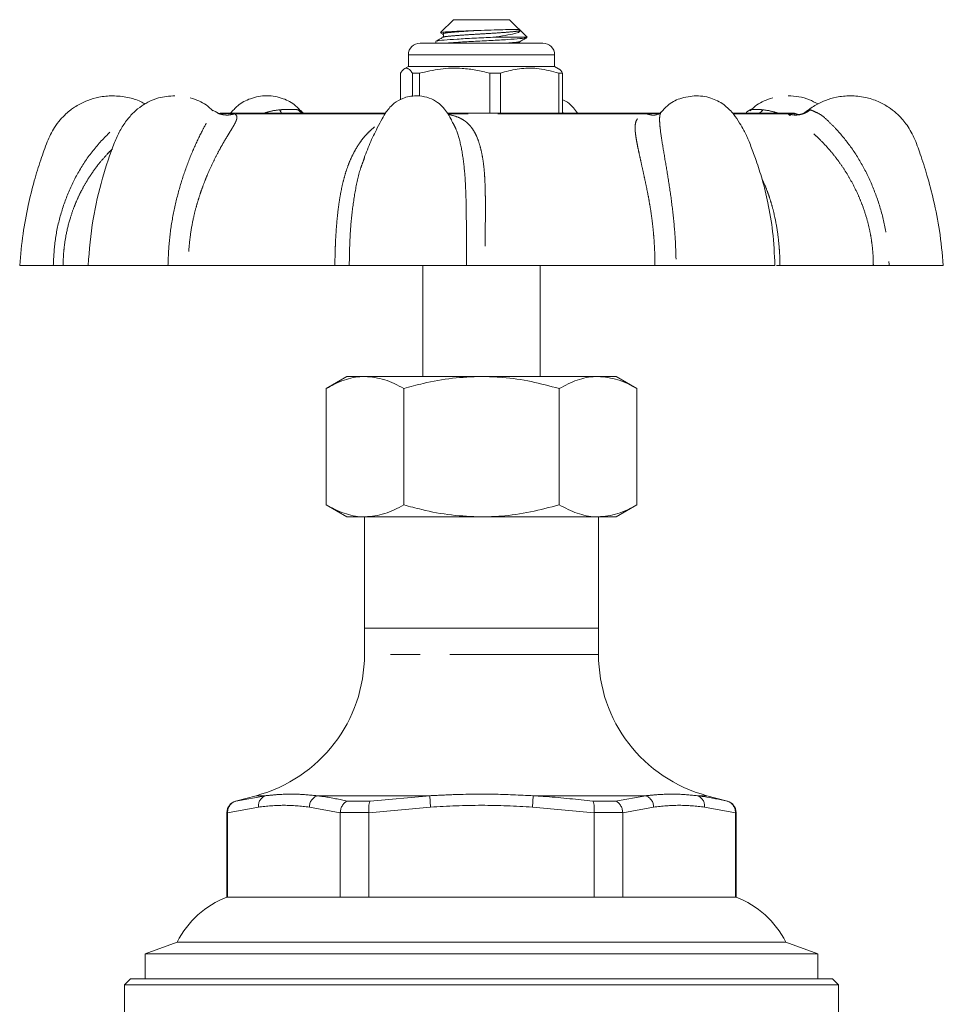
# Model space of a CAD drawing. Units: millimetres. Extents: x 184 to 223, y 91 to 261.
# Drawn here: x 184 to 223, y 219 to 261 of the extents above; entities that cross this region are included whole.
import ezdxf

# ---------------------------------------------------------------- set-up
doc = ezdxf.new("R2010")
doc.units = ezdxf.units.MM
doc.linetypes.add('PHANTOM', pattern=[12.7, 6.35, -1.27, 1.27, -1.27, 1.27, -1.27])

msp = doc.modelspace()

# ---------------------------------------------------------------- linework, layer by layer
at = {"color": 7, "linetype": 'Continuous', "lineweight": 15}
for p, q in [((202.209, 261.37), (201.66, 260.821)), ((204.609, 261.37), (202.209, 261.37)), ((205.359, 260.62), (204.609, 261.37)), ((201.672, 260.801), (201.759, 260.751)), ((205.358, 260.62), (203.9, 260.62)), ((200.784, 260.37), (205.071, 260.37)), ((201.459, 260.44), (201.459, 260.37)), ((205.071, 260.37), (206.034, 260.37)), ((200.284, 259.87), (200.284, 259.37)), ((206.534, 259.37), (206.534, 259.87)), ((200.284, 259.37), (200.112, 259.271)), ((206.534, 259.37), (200.284, 259.37)), ((206.706, 259.271), (206.534, 259.37)), ((199.943, 257.945), (199.943, 259.082)), ((200.757, 259.082), (200.46, 259.082)), ((200.46, 259.082), (200.46, 258.103)), ((200.757, 258.102), (200.757, 259.082)), ((204.223, 259.082), (203.761, 259.082)), ((203.761, 259.082), (203.761, 257.37)), ((204.223, 257.37), (204.223, 259.082)), ((206.876, 259.082), (206.71, 259.082)), ((206.71, 259.082), (206.71, 257.37)), ((206.876, 257.37), (206.876, 259.082)), ((199.297, 257.37), (192.244, 257.37)), ((195.808, 257.37), (195.733, 257.438)), ((211.028, 257.37), (201.949, 257.37)), ((216.591, 257.37), (214.14, 257.37)), ((216.778, 257.37), (216.591, 257.37)), ((216.782, 257.353), (216.913, 257.319)), ((216.98, 257.308), (216.87, 257.353)), ((217.415, 257.537), (217.412, 257.536)), ((187.58, 255.793), (187.415, 255.623)), ((198.414, 255.463), (198.376, 255.363)), ((183.679, 250.87), (185.113, 250.87)), ((186.602, 250.87), (185.535, 250.87)), ((186.602, 250.87), (190.014, 250.87)), ((197.146, 250.87), (190.883, 250.87)), ((197.761, 250.87), (202.761, 250.87)), ((200.909, 250.87), (200.909, 246.12)), ((210.819, 250.87), (203.569, 250.87)), ((205.909, 246.12), (205.909, 250.87)), ((211.729, 250.87), (215.949, 250.87)), ((216.161, 250.87), (216.018, 250.87)), ((220.151, 250.87), (216.161, 250.87)), ((220.824, 250.87), (223.14, 250.87)), ((197.659, 246.12), (196.77, 245.607)), ((197.659, 246.12), (198.43, 246.12)), ((198.43, 246.12), (203.409, 246.12)), ((203.409, 246.12), (208.389, 246.12)), ((208.389, 246.12), (209.159, 246.12)), ((210.049, 245.607), (209.159, 246.12)), ((196.77, 245.607), (196.77, 240.634)), ((200.09, 245.607), (200.09, 240.634)), ((206.729, 245.607), (206.729, 240.634)), ((210.049, 245.607), (210.049, 240.634)), ((196.77, 240.634), (197.659, 240.12)), ((209.159, 240.12), (210.049, 240.634)), ((198.43, 240.12), (197.659, 240.12)), ((198.412, 240.12), (198.412, 235.37)), ((203.409, 240.12), (198.43, 240.12)), ((203.409, 240.12), (208.389, 240.12)), ((209.159, 240.12), (208.389, 240.12)), ((208.407, 235.37), (208.407, 240.12)), ((198.409, 235.37), (198.409, 234.24)), ((198.409, 235.37), (203.409, 235.37)), ((203.409, 235.37), (208.409, 235.37)), ((208.409, 234.24), (208.409, 235.37)), ((193.777, 228.203), (192.905, 227.97)), ((213.914, 227.97), (213.042, 228.203)), ((192.534, 227.487), (192.534, 223.87)), ((192.557, 227.472), (192.557, 227.487)), ((192.557, 227.472), (192.557, 223.87)), ((197.374, 227.487), (197.374, 227.472)), ((197.374, 223.87), (197.374, 227.472)), ((198.592, 227.472), (198.592, 227.487)), ((198.592, 227.472), (198.592, 223.87)), ((208.227, 227.487), (208.226, 227.472)), ((208.226, 223.87), (208.226, 227.472)), ((209.445, 227.472), (209.444, 227.487)), ((209.445, 227.472), (209.445, 223.87)), ((214.262, 227.487), (214.262, 227.472)), ((214.262, 223.87), (214.262, 227.472)), ((214.284, 223.87), (214.284, 227.487)), ((192.557, 223.87), (192.534, 223.87)), ((197.374, 223.87), (192.557, 223.87)), ((198.592, 223.87), (197.374, 223.87)), ((208.226, 223.87), (198.592, 223.87)), ((209.445, 223.87), (208.226, 223.87)), ((214.262, 223.87), (209.445, 223.87)), ((214.284, 223.87), (214.262, 223.87)), ((190.409, 221.948), (189.034, 221.447)), ((216.409, 221.948), (190.409, 221.948)), ((217.784, 221.447), (216.409, 221.948)), ((189.034, 221.447), (189.034, 220.37)), ((217.784, 221.447), (189.034, 221.447)), ((217.784, 220.37), (217.784, 221.447)), ((188.409, 220.37), (188.159, 220.12)), ((188.159, 220.12), (188.159, 215.004)), ((218.659, 220.12), (188.159, 220.12)), ((218.409, 220.37), (188.409, 220.37)), ((218.659, 220.12), (218.409, 220.37)), ((218.659, 215.004), (218.659, 220.12))]:
    msp.add_line(p, q, dxfattribs=at)
at = {"color": 8, "linetype": 'PHANTOM', "lineweight": 0}
for p, q in [((205.387, 259.87), (200.284, 259.87)), ((206.534, 259.87), (205.387, 259.87)), ((199.284, 257.353), (192.867, 257.353)), ((210.454, 257.353), (201.964, 257.353)), ((206.876, 257.404), (206.954, 257.37)), ((210.454, 257.353), (211.059, 257.364)), ((216.501, 257.353), (214.187, 257.353)), ((214.745, 257.426), (214.887, 257.518)), ((216.87, 257.353), (216.782, 257.353)), ((208.409, 234.24), (198.409, 234.24)), ((192.92, 227.97), (194.186, 228.203)), ((194.186, 228.203), (193.777, 228.203)), ((201.202, 228.203), (196.393, 228.203)), ((198.652, 227.97), (201.202, 228.203)), ((201.231, 227.72), (201.202, 228.203)), ((205.587, 227.72), (205.617, 228.203)), ((210.425, 228.203), (205.617, 228.203)), ((209.141, 227.97), (210.425, 228.203)), ((213.042, 228.203), (212.633, 228.203)), ((193.877, 227.72), (192.557, 227.472)), ((192.905, 227.97), (192.92, 227.97)), ((197.374, 227.472), (196.055, 227.72)), ((197.677, 227.97), (198.652, 227.97)), ((201.231, 227.72), (198.592, 227.472)), ((208.226, 227.472), (205.587, 227.72)), ((208.167, 227.97), (209.141, 227.97)), ((210.764, 227.72), (209.445, 227.472)), ((214.262, 227.472), (212.942, 227.72)), ((213.899, 227.97), (213.914, 227.97)), ((192.557, 227.487), (192.534, 227.487)), ((198.592, 227.487), (197.374, 227.487)), ((209.444, 227.487), (208.227, 227.487)), ((214.284, 227.487), (214.262, 227.487))]:
    msp.add_line(p, q, dxfattribs=at)
at = {"color": 7, "linetype": 'Continuous', "lineweight": 15}
for centre, radius, start, end in [((200.784, 259.87), 0.5, 90, 180), ((206.034, 259.87), 0.5, 0, 90), ((216.778, 257.12), 0.25, 68.3211, 90), ((192.159, 234.24), 6.25, 285, 0), ((214.659, 234.24), 6.25, 180, 255), ((193.034, 227.487), 0.5, 105, 180), ((213.784, 227.487), 0.5, 0, 75), ((193.978, 220.14), 4, 111.1503, 153.1339), ((212.841, 220.14), 4, 26.8661, 68.8497)]:
    msp.add_arc(centre, radius, start, end, dxfattribs=at)
at = {"color": 8, "linetype": 'PHANTOM', "lineweight": 0}
for centre, radius, start, end in [((194.349, 227.758), 0.474, 110.1789, 184.583), ((196.565, 227.723), 0.51, 109.6291, 180.2786), ((210.254, 227.723), 0.51, 359.7214, 70.3709), ((212.469, 227.758), 0.474, 355.417, 69.8211)]:
    msp.add_arc(centre, radius, start, end, dxfattribs=at)
at = {"color": 7, "linetype": 'Continuous', "lineweight": 15}
for points, knots in [([(203.221, 260.909), (203.281, 260.911), (203.529, 260.92), (203.872, 260.93), (204.295, 260.943), (204.61, 260.951), (204.833, 260.954), (204.952, 260.954), (205.004, 260.951), (205.028, 260.944), (205.037, 260.939), (205.041, 260.935), (205.044, 260.933), (205.046, 260.932), (205.047, 260.93), (205.049, 260.929), (205.05, 260.928), (205.051, 260.927), (205.052, 260.925), (205.055, 260.923), (205.06, 260.917), (205.062, 260.913), (205.063, 260.91), (205.064, 260.909)], [0, 0, 0, 0, 0.0659833, 0.2722006, 0.3742093, 0.579766, 0.7149601, 0.8119784, 0.9088311, 0.9469093, 0.9599233, 0.9657507, 0.9677731, 0.9697351, 0.970704, 0.9714445, 0.9719696, 0.9724967, 0.9731426, 0.9742596, 0.9777836, 0.9940385, 1, 1, 1, 1]), ([(201.755, 260.616), (201.707, 260.588), (201.61, 260.531), (201.513, 260.475), (201.465, 260.447)], [0, 0, 0, 0, 0.499721, 1, 1, 1, 1]), ([(201.502, 260.448), (201.5, 260.453), (201.493, 260.472), (201.792, 260.501), (202.344, 260.539), (202.97, 260.575), (203.502, 260.601), (203.768, 260.614), (203.9, 260.62)], [0, 0, 0, 0, 0.086603, 0.309409, 0.532215, 0.76087, 0.881486, 1, 1, 1, 1]), ([(201.664, 260.816), (201.683, 260.823), (201.722, 260.837), (202.018, 260.857), (202.46, 260.878), (202.893, 260.896), (203.151, 260.906), (203.221, 260.909)], [0, 0, 0, 0, 0.213308, 0.450184, 0.686278, 0.914223, 1, 1, 1, 1]), ([(201.757, 260.752), (201.773, 260.737), (201.798, 260.713), (201.789, 260.643), (201.768, 260.626), (201.757, 260.617)], [0, 0, 0, 0, 0.448603, 0.715278, 1, 1, 1, 1]), ([(205.341, 260.608), (205.337, 260.605), (205.322, 260.588), (205.081, 260.562), (204.547, 260.521), (203.826, 260.48), (203.05, 260.445), (202.345, 260.404), (202.029, 260.381), (201.887, 260.37)], [0, 0, 0, 0, 0.043801, 0.204123, 0.3696, 0.535077, 0.695399, 0.862324, 1, 1, 1, 1]), ([(205.064, 260.909), (205.058, 260.887), (205.047, 260.841), (204.826, 260.776), (204.448, 260.695), (204.083, 260.645), (203.9, 260.62)], [0, 0, 0, 0, 0.207155, 0.452126, 0.725454, 1, 1, 1, 1]), ([(205.064, 260.44), (205.112, 260.468), (205.208, 260.524), (205.305, 260.58), (205.353, 260.608)], [0, 0, 0, 0, 0.499817, 1, 1, 1, 1]), ([(205.027, 260.37), (205.026, 260.371), (205.022, 260.386), (205.037, 260.42), (205.054, 260.433), (205.062, 260.439)], [0, 0, 0, 0, 0.0331721, 0.5262728, 1, 1, 1, 1]), ([(199.943, 259.082), (199.994, 259.152), (200.098, 259.294), (200.238, 259.312), (200.36, 259.227), (200.427, 259.13), (200.46, 259.082)], [0, 0, 0, 0, 0.299773, 0.606569, 0.802338, 1, 1, 1, 1]), ([(200.757, 259.082), (201.054, 259.152), (201.654, 259.294), (202.472, 259.312), (203.177, 259.227), (203.566, 259.13), (203.761, 259.082)], [0, 0, 0, 0, 0.299773, 0.606569, 0.802338, 1, 1, 1, 1]), ([(204.223, 259.082), (204.28, 259.1), (204.574, 259.194), (205.123, 259.306), (205.908, 259.307), (206.432, 259.16), (206.71, 259.082)], [0, 0, 0, 0, 0.069513, 0.36188, 0.661405, 1, 1, 1, 1]), ([(206.876, 259.082), (206.825, 259.164), (206.767, 259.257), (206.709, 259.264), (206.702, 259.264)], [0, 0, 0, 0, 0.891528, 1, 1, 1, 1]), ([(187.652, 258.12), (187.454, 258.109), (187.094, 258.088), (186.623, 257.946), (186.278, 257.788), (186.037, 257.643), (185.838, 257.502), (185.631, 257.328), (185.392, 257.082), (185.1, 256.697), (184.827, 256.116), (184.564, 255.344), (184.28, 254.436), (184.023, 253.381), (183.8, 252.178), (183.72, 251.321), (183.679, 250.87)], [0, 0, 0, 0, 0.066251, 0.120187, 0.161791, 0.191167, 0.213233, 0.242662, 0.280495, 0.326798, 0.401628, 0.49145, 0.596198, 0.715874, 0.850471, 1, 1, 1, 1]), ([(190.303, 258.12), (190.071, 258.102), (189.574, 258.062), (188.98, 257.772), (188.539, 257.413), (188.227, 257.054), (187.945, 256.619), (187.585, 255.798), (187.179, 254.54), (186.762, 252.787), (186.657, 251.53), (186.602, 250.87)], [0, 0, 0, 0, 0.0814, 0.174006, 0.224772, 0.27886, 0.336873, 0.398715, 0.578454, 0.778783, 1, 1, 1, 1]), ([(189.046, 257.758), (188.979, 257.796), (188.745, 257.93), (188.274, 258.078), (187.868, 258.106), (187.652, 258.12)], [0, 0, 0, 0, 0.158121, 0.552234, 1, 1, 1, 1]), ([(191.932, 257.476), (191.84, 257.564), (191.663, 257.734), (191.325, 257.914), (191.09, 257.991), (190.965, 258.031)], [0, 0, 0, 0, 0.336531, 0.649131, 1, 1, 1, 1]), ([(195.727, 257.425), (195.643, 257.519), (195.422, 257.767), (195.018, 257.979), (194.593, 258.099), (194.118, 258.143), (193.554, 258.038), (193.022, 257.753), (192.784, 257.484), (192.684, 257.37)], [0, 0, 0, 0, 0.1074243, 0.284416, 0.3834629, 0.4893874, 0.6936408, 0.8706325, 1, 1, 1, 1]), ([(200.631, 258.12), (200.524, 258.114), (200.325, 258.102), (200.001, 257.999), (199.649, 257.801), (199.36, 257.481), (199.152, 257.107), (198.908, 256.661), (198.63, 256.075), (198.453, 255.606), (198.363, 255.368)], [0, 0, 0, 0, 0.083797, 0.156645, 0.269301, 0.401906, 0.492395, 0.607688, 0.800955, 1, 1, 1, 1]), ([(202.204, 256.932), (202.167, 257), (202.076, 257.17), (201.931, 257.425), (201.723, 257.687), (201.443, 257.907), (201.072, 258.083), (200.783, 258.107), (200.631, 258.12)], [0, 0, 0, 0, 0.109945, 0.272794, 0.419441, 0.590242, 0.783943, 1, 1, 1, 1]), ([(212.587, 258.12), (212.35, 258.095), (211.909, 258.047), (211.397, 257.766), (211.176, 257.519), (211.092, 257.425)], [0, 0, 0, 0, 0.417979, 0.78017, 1, 1, 1, 1]), ([(215.948, 250.87), (215.925, 251.353), (215.882, 252.25), (215.673, 253.48), (215.425, 254.493), (215.172, 255.295), (214.967, 255.848), (214.824, 256.202), (214.721, 256.431), (214.601, 256.676), (214.426, 256.984), (214.175, 257.352), (213.813, 257.736), (213.374, 257.978), (212.947, 258.101), (212.709, 258.114), (212.587, 258.12)], [0, 0, 0, 0, 0.165411, 0.307448, 0.426426, 0.522353, 0.595109, 0.628657, 0.652895, 0.681107, 0.722441, 0.775288, 0.838544, 0.913359, 0.955226, 1, 1, 1, 1]), ([(215.854, 258.031), (215.729, 257.991), (215.493, 257.914), (215.156, 257.734), (214.979, 257.564), (214.887, 257.476)], [0, 0, 0, 0, 0.350869, 0.663469, 1, 1, 1, 1]), ([(217.778, 257.772), (217.66, 257.836), (217.406, 257.975), (216.975, 258.095), (216.668, 258.112), (216.516, 258.12)], [0, 0, 0, 0, 0.3006459, 0.6531572, 1, 1, 1, 1]), ([(219.166, 258.12), (218.968, 258.109), (218.608, 258.088), (218.137, 257.946), (217.793, 257.788), (217.563, 257.652), (217.45, 257.57), (217.409, 257.539)], [0, 0, 0, 0, 0.318038, 0.577121, 0.777125, 0.918389, 1, 1, 1, 1]), ([(223.14, 250.87), (223.093, 251.367), (223.005, 252.299), (222.752, 253.586), (222.471, 254.677), (222.175, 255.57), (221.915, 256.321), (221.633, 256.823), (221.358, 257.156), (221.114, 257.399), (220.78, 257.655), (220.34, 257.893), (219.79, 258.081), (219.383, 258.107), (219.166, 258.12)], [0, 0, 0, 0, 0.164722, 0.309088, 0.433103, 0.536761, 0.620061, 0.695397, 0.725221, 0.762826, 0.809061, 0.863989, 0.927647, 1, 1, 1, 1]), ([(207.51, 257.37), (207.499, 257.39), (207.436, 257.499), (207.277, 257.682), (207.073, 257.863), (206.919, 257.927), (206.876, 257.945)], [0, 0, 0, 0, 0.078421, 0.42906, 0.837448, 1, 1, 1, 1]), ([(192.053, 257.43), (192.039, 257.438), (192.009, 257.453), (191.97, 257.473), (191.95, 257.483)], [0, 0, 0, 0, 0.503767, 1, 1, 1, 1]), ([(211.086, 257.438), (211.054, 257.408), (210.989, 257.345), (210.957, 257.332), (210.941, 257.326)], [0, 0, 0, 0, 0.4933318, 1, 1, 1, 1]), ([(214.765, 257.43), (214.742, 257.42), (214.717, 257.409), (214.732, 257.4), (214.733, 257.399)], [0, 0, 0, 0, 0.933669, 1, 1, 1, 1]), ([(217.406, 257.537), (217.324, 257.473), (217.139, 257.331), (216.99, 257.319), (216.908, 257.313)], [0, 0, 0, 0, 0.447352, 1, 1, 1, 1]), ([(187.638, 255.844), (187.586, 255.797), (187.509, 255.726), (187.44, 255.646), (187.418, 255.62)], [0, 0, 0, 0, 0.676151, 1, 1, 1, 1]), ([(185.535, 250.87), (185.528, 250.87), (185.511, 250.87), (185.376, 250.87), (185.203, 250.87), (185.113, 250.87)], [0, 0, 0, 0, 0.267668, 0.624334, 1, 1, 1, 1]), ([(190.883, 250.87), (190.819, 250.87), (190.668, 250.87), (190.364, 250.87), (190.133, 250.87), (190.014, 250.87)], [0, 0, 0, 0, 0.267668, 0.624334, 1, 1, 1, 1]), ([(197.76, 250.87), (197.732, 250.87), (197.666, 250.87), (197.46, 250.87), (197.252, 250.87), (197.146, 250.87)], [0, 0, 0, 0, 0.267669, 0.62431, 1, 1, 1, 1]), ([(203.569, 250.87), (203.485, 250.87), (203.289, 250.87), (202.993, 250.87), (202.84, 250.87), (202.762, 250.87)], [0, 0, 0, 0, 0.267668, 0.624334, 1, 1, 1, 1]), ([(211.729, 250.87), (211.652, 250.87), (211.475, 250.87), (211.151, 250.87), (210.932, 250.87), (210.819, 250.87)], [0, 0, 0, 0, 0.267669, 0.62431, 1, 1, 1, 1]), ([(220.824, 250.87), (220.744, 250.87), (220.559, 250.87), (220.308, 250.87), (220.204, 250.87), (220.151, 250.87)], [0, 0, 0, 0, 0.267669, 0.6243103, 1, 1, 1, 1]), ([(198.43, 246.12), (198.39, 246.12), (198.092, 246.115), (197.531, 246.003), (197.025, 245.74), (196.77, 245.607)], [0, 0, 0, 0, 0.070097, 0.530788, 1, 1, 1, 1]), ([(200.09, 245.607), (199.82, 245.75), (199.276, 246.04), (198.714, 246.094), (198.43, 246.12)], [0, 0, 0, 0, 0.495458, 1, 1, 1, 1]), ([(203.409, 246.12), (202.994, 246.105), (202.157, 246.074), (201.049, 245.867), (200.366, 245.682), (200.09, 245.607)], [0, 0, 0, 0, 0.3699068, 0.7448723, 1, 1, 1, 1]), ([(206.729, 245.607), (206.333, 245.712), (205.537, 245.924), (204.422, 246.093), (203.709, 246.112), (203.409, 246.12)], [0, 0, 0, 0, 0.365081, 0.733275, 1, 1, 1, 1]), ([(208.389, 246.12), (208.35, 246.12), (208.052, 246.115), (207.49, 246.003), (206.984, 245.74), (206.729, 245.607)], [0, 0, 0, 0, 0.070097, 0.530788, 1, 1, 1, 1]), ([(210.049, 245.607), (209.779, 245.75), (209.235, 246.04), (208.673, 246.094), (208.389, 246.12)], [0, 0, 0, 0, 0.495458, 1, 1, 1, 1]), ([(198.43, 240.12), (198.39, 240.121), (198.092, 240.126), (197.531, 240.238), (197.025, 240.501), (196.77, 240.634)], [0, 0, 0, 0, 0.070097, 0.530788, 1, 1, 1, 1]), ([(200.09, 240.634), (199.82, 240.491), (199.276, 240.201), (198.714, 240.147), (198.43, 240.12)], [0, 0, 0, 0, 0.495458, 1, 1, 1, 1]), ([(203.409, 240.12), (202.982, 240.137), (202.122, 240.17), (201.015, 240.382), (200.344, 240.565), (200.09, 240.634)], [0, 0, 0, 0, 0.38003, 0.765506, 1, 1, 1, 1]), ([(206.729, 240.634), (206.324, 240.527), (205.51, 240.311), (204.395, 240.146), (203.691, 240.128), (203.409, 240.12)], [0, 0, 0, 0, 0.3731364, 0.7496308, 1, 1, 1, 1]), ([(208.389, 240.12), (208.35, 240.121), (208.052, 240.126), (207.49, 240.238), (206.984, 240.501), (206.729, 240.634)], [0, 0, 0, 0, 0.070097, 0.530788, 1, 1, 1, 1]), ([(210.049, 240.634), (209.779, 240.491), (209.235, 240.201), (208.673, 240.147), (208.389, 240.12)], [0, 0, 0, 0, 0.495458, 1, 1, 1, 1]), ([(212.633, 228.203), (212.727, 228.191), (213.15, 228.136), (213.571, 228.043), (213.899, 227.97)], [0, 0, 0, 0, 0.220932, 1, 1, 1, 1]), ([(192.557, 227.487), (192.562, 227.543), (192.572, 227.654), (192.655, 227.802), (192.772, 227.911), (192.87, 227.956), (192.919, 227.969), (192.92, 227.97)], [0, 0, 0, 0, 0.2516883, 0.5031948, 0.7594002, 0.9929625, 1, 1, 1, 1]), ([(197.374, 227.487), (197.382, 227.543), (197.396, 227.654), (197.467, 227.802), (197.562, 227.911), (197.638, 227.956), (197.676, 227.969), (197.677, 227.97)], [0, 0, 0, 0, 0.251688, 0.503195, 0.7594, 0.992963, 1, 1, 1, 1]), ([(198.592, 227.487), (198.59, 227.543), (198.586, 227.654), (198.597, 227.802), (198.619, 227.911), (198.641, 227.956), (198.652, 227.969), (198.652, 227.97)], [0, 0, 0, 0, 0.251688, 0.503195, 0.7594, 0.992963, 1, 1, 1, 1]), ([(208.227, 227.487), (208.229, 227.543), (208.233, 227.654), (208.221, 227.802), (208.199, 227.911), (208.178, 227.956), (208.167, 227.969), (208.167, 227.97)], [0, 0, 0, 0, 0.251688, 0.503195, 0.7594, 0.992963, 1, 1, 1, 1]), ([(209.444, 227.487), (209.437, 227.543), (209.423, 227.654), (209.352, 227.802), (209.257, 227.911), (209.18, 227.956), (209.142, 227.969), (209.141, 227.97)], [0, 0, 0, 0, 0.2516883, 0.5031948, 0.7594002, 0.9929625, 1, 1, 1, 1]), ([(214.262, 227.487), (214.257, 227.543), (214.246, 227.654), (214.164, 227.802), (214.047, 227.911), (213.949, 227.956), (213.9, 227.969), (213.899, 227.97)], [0, 0, 0, 0, 0.2516883, 0.5031948, 0.7594002, 0.9929625, 1, 1, 1, 1])]:
    msp.add_open_spline(points, degree=3, knots=knots, dxfattribs=at)
at = {"color": 8, "linetype": 'PHANTOM', "lineweight": 0}
for points, knots in [([(203.221, 260.909), (203.189, 260.907), (202.938, 260.892), (202.488, 260.861), (202.015, 260.824), (201.743, 260.788), (201.766, 260.762), (201.777, 260.751)], [0, 0, 0, 0, 0.037925, 0.292299, 0.540152, 0.788004, 1, 1, 1, 1]), ([(205.064, 260.909), (205.058, 260.906), (205.028, 260.89), (204.848, 260.865), (204.392, 260.824), (203.783, 260.783), (203.118, 260.748), (202.495, 260.705), (202.027, 260.668), (201.777, 260.638), (201.783, 260.62), (201.784, 260.616)], [0, 0, 0, 0, 0.028066, 0.158072, 0.292266, 0.426461, 0.556467, 0.691838, 0.823739, 0.955639, 1, 1, 1, 1]), ([(205.041, 260.44), (205.043, 260.437), (205.056, 260.421), (204.884, 260.4), (204.633, 260.379), (204.536, 260.37)], [0, 0, 0, 0, 0.121972, 0.661407, 1, 1, 1, 1]), ([(185.113, 250.87), (185.133, 251.238), (185.172, 251.972), (185.412, 253.051), (185.779, 254.088), (186.285, 255.064), (186.919, 255.954), (187.549, 256.59), (188.049, 257.009), (188.29, 257.161), (188.391, 257.224)], [0, 0, 0, 0, 0.1467739, 0.2927154, 0.4393497, 0.5844985, 0.7306177, 0.876108, 0.9481128, 1, 1, 1, 1]), ([(190.014, 250.87), (190.029, 251.238), (190.059, 251.972), (190.226, 253.051), (190.47, 254.088), (190.785, 255.064), (191.144, 255.953), (191.458, 256.594), (191.694, 257.028), (191.823, 257.3), (191.944, 257.43), (191.935, 257.465), (191.933, 257.476)], [0, 0, 0, 0, 0.132288, 0.263826, 0.395988, 0.526812, 0.65851, 0.789641, 0.854539, 0.916316, 0.973211, 1, 1, 1, 1]), ([(192.867, 257.353), (192.911, 257.311), (192.97, 257.256), (192.955, 257.139), (192.93, 257.057), (192.886, 256.959), (192.823, 256.843), (192.742, 256.707), (192.643, 256.546), (192.512, 256.332), (192.346, 256.053), (192.148, 255.693), (191.935, 255.273), (191.746, 254.858), (191.581, 254.458), (191.448, 254.103), (191.325, 253.735), (191.209, 253.34), (191.082, 252.826), (190.974, 252.235), (190.911, 251.648), (190.885, 251.209), (190.884, 250.966), (190.883, 250.87)], [0, 0, 0, 0, 0.074794, 0.100391, 0.12673, 0.154049, 0.183107, 0.214602, 0.24868, 0.285456, 0.340302, 0.39937, 0.462814, 0.530774, 0.574723, 0.623423, 0.668093, 0.712796, 0.767685, 0.851501, 0.918163, 0.967664, 1, 1, 1, 1]), ([(192.867, 257.353), (192.787, 257.331), (192.624, 257.286), (192.372, 257.302), (192.172, 257.356), (192.074, 257.425), (192.044, 257.445)], [0, 0, 0, 0, 0.284631, 0.578886, 0.873139, 1, 1, 1, 1]), ([(192.21, 257.36), (192.279, 257.362), (192.508, 257.37), (192.719, 257.36), (192.867, 257.353)], [0, 0, 0, 0, 0.301376, 1, 1, 1, 1]), ([(194.125, 257.37), (194.191, 257.395), (194.4, 257.473), (194.631, 257.5), (194.789, 257.518)], [0, 0, 0, 0, 0.312967, 1, 1, 1, 1]), ([(194.789, 257.518), (194.871, 257.525), (195.033, 257.538), (195.258, 257.537), (195.443, 257.538), (195.529, 257.525), (195.573, 257.518)], [0, 0, 0, 0, 0.250374, 0.499837, 0.74929, 1, 1, 1, 1]), ([(194.875, 257.37), (194.87, 257.376), (194.843, 257.403), (194.813, 257.467), (194.789, 257.518)], [0, 0, 0, 0, 0.180722, 1, 1, 1, 1]), ([(195.573, 257.518), (195.643, 257.503), (195.716, 257.487), (195.734, 257.435), (195.735, 257.433)], [0, 0, 0, 0, 0.960438, 1, 1, 1, 1]), ([(195.781, 257.37), (195.767, 257.376), (195.687, 257.403), (195.624, 257.467), (195.573, 257.518)], [0, 0, 0, 0, 0.180694, 1, 1, 1, 1]), ([(201.982, 257.322), (202.126, 257.289), (202.333, 257.242), (202.544, 257.139), (202.682, 257.057), (202.806, 256.959), (202.921, 256.843), (203.027, 256.707), (203.125, 256.546), (203.227, 256.332), (203.328, 256.053), (203.42, 255.693), (203.492, 255.273), (203.534, 254.858), (203.557, 254.458), (203.569, 254.103), (203.575, 253.735), (203.576, 253.34), (203.574, 252.826), (203.57, 252.235), (203.568, 251.648), (203.567, 251.209), (203.568, 250.966), (203.569, 250.87)], [0, 0, 0, 0, 0.059912, 0.085921, 0.112684, 0.140442, 0.169968, 0.201969, 0.236595, 0.273963, 0.329691, 0.389709, 0.454173, 0.523227, 0.567882, 0.617366, 0.662755, 0.708177, 0.763948, 0.849112, 0.916847, 0.967144, 1, 1, 1, 1]), ([(210.819, 250.87), (210.819, 250.967), (210.819, 251.21), (210.805, 251.579), (210.78, 251.998), (210.742, 252.437), (210.682, 252.936), (210.607, 253.428), (210.518, 253.92), (210.427, 254.367), (210.332, 254.802), (210.246, 255.189), (210.169, 255.538), (210.102, 255.848), (210.048, 256.122), (210.008, 256.353), (209.982, 256.547), (209.97, 256.707), (209.973, 256.843), (210.001, 257.026), (210.105, 257.225), (210.34, 257.311), (210.454, 257.353)], [0, 0, 0, 0, 0.032508, 0.082163, 0.124795, 0.175049, 0.232921, 0.299308, 0.350812, 0.414261, 0.470154, 0.524781, 0.576514, 0.625422, 0.67158, 0.715071, 0.751665, 0.785595, 0.816976, 0.845954, 0.925097, 1, 1, 1, 1]), ([(210.454, 257.353), (210.524, 257.332), (210.665, 257.289), (210.834, 257.289), (210.919, 257.325), (210.938, 257.333)], [0, 0, 0, 0, 0.428443, 0.871373, 1, 1, 1, 1]), ([(211.084, 257.433), (211.064, 257.391), (211.021, 257.302), (211.015, 257.026), (211.053, 256.598), (211.154, 255.956), (211.306, 255.069), (211.465, 254.092), (211.601, 253.056), (211.7, 251.975), (211.719, 251.24), (211.729, 250.87)], [0, 0, 0, 0, 0.056301, 0.119608, 0.186237, 0.320966, 0.456413, 0.591771, 0.727626, 0.863017, 1, 1, 1, 1]), ([(214.887, 257.518), (214.903, 257.525), (214.936, 257.538), (215.05, 257.537), (215.222, 257.538), (215.364, 257.525), (215.435, 257.518)], [0, 0, 0, 0, 0.250374, 0.499837, 0.74929, 1, 1, 1, 1]), ([(215.268, 257.37), (215.278, 257.376), (215.336, 257.403), (215.391, 257.467), (215.435, 257.518)], [0, 0, 0, 0, 0.180694, 1, 1, 1, 1]), ([(215.435, 257.518), (215.58, 257.5), (215.791, 257.473), (216.007, 257.395), (216.075, 257.37)], [0, 0, 0, 0, 0.687781, 1, 1, 1, 1]), ([(216.501, 257.353), (216.58, 257.331), (216.741, 257.286), (216.996, 257.301), (217.244, 257.373), (217.385, 257.47), (217.454, 257.518)], [0, 0, 0, 0, 0.245843, 0.5, 0.754157, 1, 1, 1, 1]), ([(216.501, 257.353), (216.54, 257.359), (216.619, 257.371), (216.728, 257.359), (216.782, 257.353)], [0, 0, 0, 0, 0.5, 1, 1, 1, 1]), ([(220.151, 250.87), (220.15, 250.967), (220.147, 251.21), (220.119, 251.579), (220.066, 251.998), (219.984, 252.437), (219.857, 252.936), (219.692, 253.428), (219.489, 253.92), (219.269, 254.367), (219.018, 254.802), (218.764, 255.189), (218.504, 255.538), (218.246, 255.848), (217.995, 256.122), (217.76, 256.353), (217.547, 256.547), (217.357, 256.707), (217.186, 256.843), (216.945, 257.026), (216.66, 257.225), (216.553, 257.311), (216.501, 257.353)], [0, 0, 0, 0, 0.032508, 0.082163, 0.124795, 0.175049, 0.232921, 0.299308, 0.350812, 0.414261, 0.470154, 0.524781, 0.576514, 0.625422, 0.67158, 0.715071, 0.751665, 0.785595, 0.816976, 0.845954, 0.925097, 1, 1, 1, 1]), ([(217.412, 257.536), (217.408, 257.536), (217.399, 257.535), (217.432, 257.525), (217.454, 257.518)], [0, 0, 0, 0, 0.336001, 1, 1, 1, 1]), ([(217.454, 257.518), (217.513, 257.496), (217.629, 257.452), (217.942, 257.301), (218.236, 257.028), (218.668, 256.597), (219.195, 255.957), (219.748, 255.069), (220.203, 254.092), (220.541, 253.056), (220.766, 251.975), (220.804, 251.24), (220.824, 250.87)], [0, 0, 0, 0, 0.055046, 0.110388, 0.170066, 0.232877, 0.359884, 0.487568, 0.615168, 0.743237, 0.870868, 1, 1, 1, 1]), ([(197.146, 250.87), (197.147, 250.967), (197.15, 251.21), (197.159, 251.579), (197.177, 251.998), (197.204, 252.437), (197.247, 252.936), (197.305, 253.428), (197.382, 253.92), (197.474, 254.367), (197.591, 254.802), (197.724, 255.189), (197.874, 255.538), (198.038, 255.848), (198.213, 256.122), (198.39, 256.353), (198.567, 256.547), (198.74, 256.707), (198.902, 256.835), (199.012, 256.904), (199.059, 256.934)], [0, 0, 0, 0, 0.038717, 0.097855, 0.14863, 0.208481, 0.277407, 0.356474, 0.417814, 0.493382, 0.559949, 0.625009, 0.686623, 0.744872, 0.799846, 0.851644, 0.895227, 0.935637, 0.973012, 1, 1, 1, 1]), ([(202.762, 250.87), (202.763, 251.238), (202.766, 251.972), (202.762, 253.051), (202.741, 254.087), (202.682, 255.065), (202.55, 255.95), (202.388, 256.563), (202.239, 256.855), (202.201, 256.93)], [0, 0, 0, 0, 0.158331, 0.315765, 0.473945, 0.630523, 0.788148, 0.945095, 1, 1, 1, 1]), ([(187.418, 255.62), (187.315, 255.508), (187.078, 255.248), (186.79, 254.858), (186.533, 254.458), (186.333, 254.103), (186.154, 253.735), (185.989, 253.34), (185.811, 252.826), (185.663, 252.235), (185.575, 251.648), (185.54, 251.209), (185.537, 250.966), (185.535, 250.87)], [0, 0, 0, 0, 0.088031, 0.203405, 0.278016, 0.360694, 0.436529, 0.51242, 0.605604, 0.747896, 0.861067, 0.945104, 1, 1, 1, 1]), ([(198.376, 255.363), (198.334, 255.261), (198.175, 254.869), (198.013, 254.088), (197.861, 253.057), (197.777, 251.975), (197.766, 251.24), (197.76, 250.87)], [0, 0, 0, 0, 0.079972, 0.309068, 0.539004, 0.768154, 1, 1, 1, 1]), ([(215.399, 254.547), (215.412, 254.521), (215.487, 254.373), (215.596, 254.102), (215.728, 253.735), (215.845, 253.34), (215.97, 252.826), (216.072, 252.235), (216.132, 251.648), (216.156, 251.209), (216.16, 250.966), (216.161, 250.87)], [0, 0, 0, 0, 0.024469, 0.136182, 0.238649, 0.341192, 0.467099, 0.659362, 0.812276, 0.925826, 1, 1, 1, 1]), ([(194.186, 228.203), (194.347, 228.22), (194.784, 228.266), (195.517, 228.284), (196.101, 228.23), (196.393, 228.203)], [0, 0, 0, 0, 0.226357, 0.612686, 1, 1, 1, 1]), ([(196.393, 228.203), (196.488, 228.191), (196.916, 228.136), (197.344, 228.043), (197.677, 227.97)], [0, 0, 0, 0, 0.220932, 1, 1, 1, 1]), ([(201.202, 228.203), (201.535, 228.22), (202.436, 228.266), (203.909, 228.284), (205.047, 228.23), (205.617, 228.203)], [0, 0, 0, 0, 0.226357, 0.612686, 1, 1, 1, 1]), ([(205.617, 228.203), (205.806, 228.191), (206.658, 228.136), (207.507, 228.043), (208.167, 227.97)], [0, 0, 0, 0, 0.222098, 1, 1, 1, 1]), ([(210.425, 228.203), (210.597, 228.22), (211.06, 228.266), (211.802, 228.284), (212.356, 228.23), (212.633, 228.203)], [0, 0, 0, 0, 0.226357, 0.612686, 1, 1, 1, 1]), ([(196.055, 227.72), (195.692, 227.757), (194.966, 227.83), (194.24, 227.757), (193.877, 227.72)], [0, 0, 0, 0, 0.498971, 1, 1, 1, 1]), ([(205.587, 227.72), (204.863, 227.757), (203.411, 227.83), (201.959, 227.757), (201.231, 227.72)], [0, 0, 0, 0, 0.498971, 1, 1, 1, 1]), ([(212.942, 227.72), (212.58, 227.757), (211.854, 227.83), (211.128, 227.757), (210.764, 227.72)], [0, 0, 0, 0, 0.498971, 1, 1, 1, 1])]:
    msp.add_open_spline(points, degree=3, knots=knots, dxfattribs=at)

doc.saveas('drawing.dxf')
